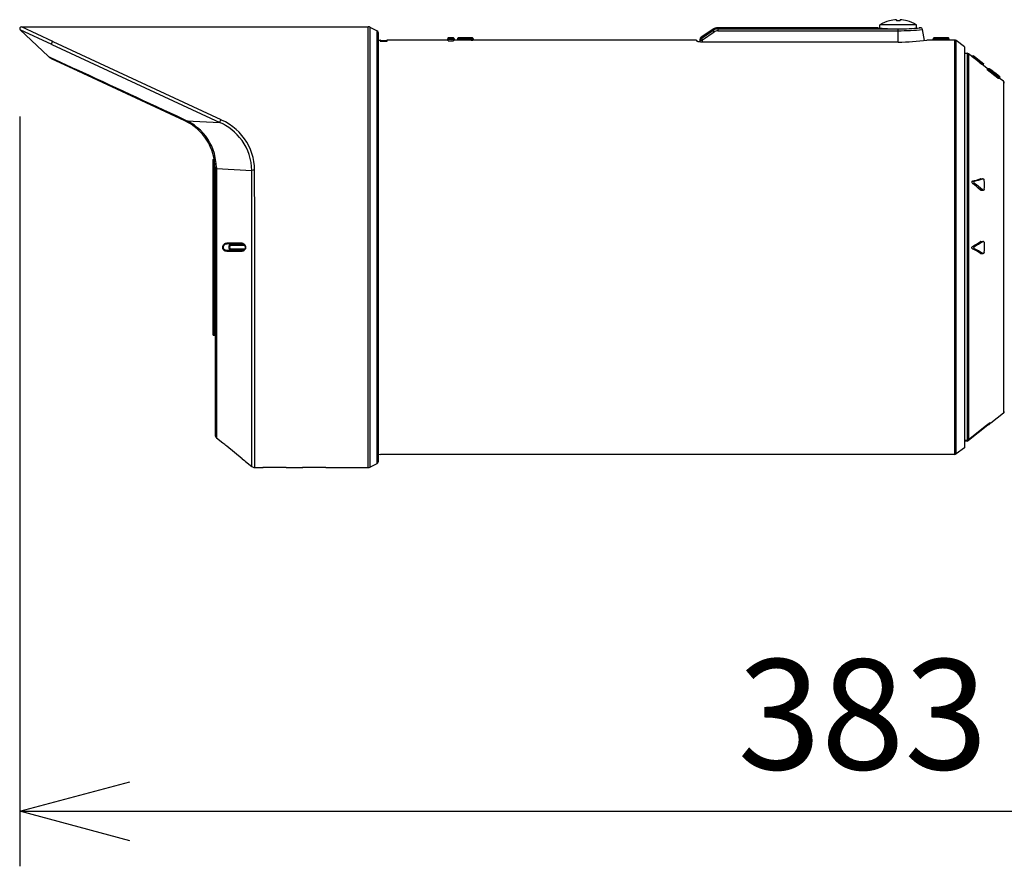
# Model space of a CAD drawing. Units: millimetres. Extents: x 2 to 138, y 251 to 485.
# Drawn here: x 53 to 75, y 382 to 401 of the extents above; entities that cross this region are included whole.
import ezdxf

# ---------------------------------------------------------------- set-up
doc = ezdxf.new("R2010")
doc.units = ezdxf.units.MM
doc.layers.add('GAIKEI', color=7, linetype='Continuous')
doc.layers.add('SUNPO', color=3, linetype='Continuous')
doc.styles.get("Standard").update_dxf_attribs({"font": 'monotxt.shx', "bigfont": 'bigfont.shx'})
doc.dimstyles.get("Standard").update_dxf_attribs({"dimscale": 0, "dimtxt": 2.5, "dimasz": 2.5, "dimexe": 1.25, "dimexo": 2, "dimtad": 1, "dimdec": 8, "dimtxsty": 'Standard', "dimblk": 'OPEN30', "dimcen": 2.5, "dimadec": 8, "dimazin": 2, "dimtfac": 1, "dimtdec": 8, "dimtmove": 0, "dimatfit": 3, "dimldrblk": 'OPEN30', "dimfxl": 1, "dimfrac": 2, "dimarcsym": 0})

# ---------------------------------------------------------------- blocks, each defined once
blk = doc.blocks.new('_Open30')
at = {"color": 0, "linetype": 'ByBlock', "lineweight": -2}
for p, q in [((-1, 0.2679), (0, 0)), ((0, 0), (-1, -0.2679)), ((0, 0), (-1, 0))]:
    blk.add_line(p, q, dxfattribs=at)
blk = doc.blocks.new('*D1')
at = {"layer": 'Defpoints', "color": 0, "linetype": 'Continuous'}
for p in [(53.138, 400.837), (91.401, 389.171), (91.401, 383.071)]:
    blk.add_point(p, dxfattribs=at)
at = {"layer": 'SUNPO', "color": 0, "linetype": 'Continuous', "lineweight": -2}
for p, q in [((53.138, 398.837), (53.138, 381.821)), ((91.401, 387.171), (91.401, 381.821)), ((55.638, 383.071), (88.901, 383.071))]:
    blk.add_line(p, q, dxfattribs=at)
at = {"layer": 'SUNPO', "color": 0, "linetype": 'Continuous', "lineweight": -2, "xscale": 2.5, "yscale": 2.5, "zscale": 2.5, "rotation": 180}
blk.add_blockref('_Open30', (53.138, 383.071), dxfattribs=at)
at = {"layer": 'SUNPO', "color": 0, "linetype": 'Continuous', "lineweight": -2, "xscale": 2.5, "yscale": 2.5, "zscale": 2.5}
blk.add_blockref('_Open30', (91.401, 383.071), dxfattribs=at)
at = {"layer": 'SUNPO', "color": 0, "linetype": 'Continuous', "insert": (72.269, 384.946), "char_height": 2.5, "attachment_point": 5}
blk.add_mtext('383', dxfattribs=at)

msp = doc.modelspace()

# ---------------------------------------------------------------- linework, layer by layer
at = {"layer": 'GAIKEI', "color": 7, "linetype": 'Continuous'}
for points in [[(53.17538824, 400.87447144, 0.6808626734), (53.14971722, 400.80933017)], [(61.09366192, 400.86391637, 0.1164338207), (61.04892874, 400.87447644)], [(61.27259622, 400.74353986, 0.2840790588), (61.24494959, 400.78827303)], [(73.07571676, 400.5291801, 0.0343908846), (73.72588528, 400.57442159)], [(74.20935065, 400.57432901, 0.002194406), (73.91603112, 400.57245687)], [(74.38939782, 400.56439454, 0.1622776752), (74.35938989, 400.57439719)], [(74.66975287, 400.26358654, 0.168417755), (74.63879708, 400.27431793)], [(74.92451278, 400.06090416, 0.0023144983), (74.74688868, 400.20273648)], [(74.92452868, 400.06092744, 0.0100341212), (74.96730266, 400.02753147)], [(75.48212281, 399.59913962, 0.2297670426), (75.46306538, 399.63842143)], [(57.57161878, 397.65914325, 0.291472771), (56.8785779, 398.74699719)], [(75.46306538, 392.10788671, 0.2297670426), (75.48212281, 392.14716851)], [(57.57162463, 391.61082386, 0.2264449988), (57.60178855, 391.54763592)], [(74.63879613, 391.47265037, 0.1684073046), (74.66975181, 391.48339299)], [(57.83829523, 391.35698631, 0.0040572234), (57.74484695, 391.43182419)], [(57.83829379, 391.35698226, 0.0040496965), (57.74484728, 391.43181708)], [(74.35938989, 391.17191095, 0.1622776752), (74.38939782, 391.18191359)], [(58.40430738, 390.89533589, 0.1728548115), (58.47026313, 390.8718321)], [(58.74193084, 390.87264249, 0.0049792648), (58.65690813, 390.87185088)], [(58.74192964, 390.87264117, 0.0049020452), (58.65760113, 390.87186312)], [(58.74193255, 390.87264015, 0.004901059), (58.65760517, 390.87186208)], [(59.18635251, 390.87186308, 0.004902848), (59.10202468, 390.8726412)], [(59.187049, 390.871849, 0.0049792648), (59.10202633, 390.87264061)], [(59.6421686, 390.87264249, 0.0049792648), (59.55714589, 390.87185088)], [(59.55714676, 390.87183409, 0.0848074882), (59.56212804, 390.87268511)], [(59.6421674, 390.87264117, 0.0049020452), (59.55783889, 390.87186312)], [(59.64217031, 390.87264015, 0.004901059), (59.55784293, 390.87186208)], [(60.08659027, 390.87186306, 0.004902848), (60.00226244, 390.87264118)], [(60.08728676, 390.871849, 0.0049792648), (60.00226409, 390.87264061)], [(61.04892874, 390.8718317, 0.1164338207), (61.09366192, 390.88239177)], [(61.24494959, 390.9580353, 0.2840790588), (61.27259622, 391.00276848)]]:
    msp.add_lwpolyline(points, format="xyb", dxfattribs=at)
at = {"layer": 'GAIKEI', "color": 1, "linetype": 'Continuous'}
for points in [[(53.89143542, 400.54173476), (53.17538331, 400.87447644)], [(61.04892875, 390.8718317), (61.04892875, 400.87447644)], [(61.09366716, 390.88239369), (61.09366716, 400.86391465)], [(73.4908255, 400.92448965), (72.66060744, 400.92448965)], [(72.66060744, 400.84765055), (72.66060744, 400.92448965)], [(72.87566064, 401.01431457), (72.87566064, 401.0132889)], [(73.0357065, 401.0375323), (73.0357065, 401.0132889)], [(73.11572644, 401.0132889), (73.11572644, 401.0375323)], [(73.27576631, 401.0132889), (73.27576631, 401.01431457)], [(73.4908255, 400.84765055), (73.4908255, 400.92448965)], [(53.86617855, 400.47656255), (53.14971733, 400.80932863)], [(61.24495212, 400.78827207), (61.24495212, 390.95803607)], [(68.60570972, 400.64519228), (68.86921912, 400.82086748)], [(68.60570972, 400.61389742), (68.86921912, 400.79415743)], [(68.60570972, 400.64519228), (68.60570972, 400.61389742)], [(68.63345145, 400.58124119), (68.89696085, 400.76145839)], [(68.86921912, 400.79415743), (68.86921912, 400.82086748)], [(68.98018603, 400.85446995), (68.98018603, 400.7872586)], [(72.58558763, 400.85446995), (68.98018603, 400.85446995)], [(68.98018603, 400.82832785), (73.07571347, 400.82832785)], [(68.98018603, 400.7872586), (73.07571347, 400.7872586)], [(72.62309153, 400.85091682), (72.58558763, 400.85446995)], [(73.07571347, 400.52921925), (73.07571347, 400.82832785)], [(73.56584532, 400.85446995), (73.54679729, 400.85263247)], [(73.57570512, 400.85446995), (73.56584532, 400.85446995)], [(73.6683992, 400.56679038), (73.62495513, 400.81313824)], [(53.89141702, 400.54173476), (53.87840698, 400.53473231), (53.86986593, 400.52547687), (53.86382793, 400.51432272), (53.86034201, 400.49761311), (53.86305273, 400.4820816), (53.86616615, 400.47656875)], [(53.86617855, 400.47656255), (57.67677355, 398.70506209)], [(53.88942689, 400.53991548), (57.70002189, 398.76841502)], [(62.85075962, 400.57439719), (62.85075962, 400.60441011)], [(62.85075962, 400.60441011), (62.86305527, 400.58595424)], [(62.98301495, 400.58595424), (62.98269146, 400.5858016), (62.98106743, 400.58549632), (62.96950438, 400.58470271), (62.92957683, 400.58394571), (62.88683475, 400.58435482), (62.86718856, 400.58525825), (62.86398931, 400.58565516), (62.86321411, 400.58585661), (62.86305527, 400.58595424)], [(62.86305527, 400.5611857), (62.86305527, 400.58595424)], [(62.86305527, 400.5611857), (62.86314069, 400.56105766), (62.86345217, 400.5608012), (62.86550951, 400.56003199), (62.88001535, 400.55802946), (62.92133486, 400.55647865), (62.96338696, 400.5578096), (62.9779172, 400.55946404), (62.98189765, 400.5604531), (62.98281349, 400.56094163), (62.98301495, 400.5611857)], [(62.87073549, 400.62441039), (62.88304955, 400.60593031)], [(62.97532852, 400.62441039), (62.87073549, 400.62441039)], [(62.96302067, 400.60593031), (62.96272759, 400.60574106), (62.96118918, 400.60537477), (62.95043794, 400.60447733), (62.89480805, 400.60451994), (62.88572965, 400.60524653), (62.88347086, 400.60569225), (62.88312897, 400.60585089), (62.88304955, 400.60593031)], [(62.97532852, 400.62441039), (62.96302067, 400.60593031)], [(62.9953168, 400.60441011), (62.98301495, 400.58595424)], [(62.98301495, 400.5611857), (62.98301495, 400.58595424)], [(62.9953168, 400.60441011), (62.9953168, 400.57439719)], [(63.07241236, 400.57439719), (62.9953168, 400.57439719)], [(63.07241236, 400.6043735), (63.07241236, 400.57439719)], [(63.08974474, 400.57433017), (63.07241236, 400.57439719)], [(63.08974474, 400.60404382), (63.3830656, 400.59828049)], [(63.08974474, 400.60404382), (63.08974474, 400.57433017)], [(63.4084263, 400.62441039), (63.09250426, 400.62441039)], [(63.09677179, 400.62402589), (63.39008666, 400.61826257)], [(63.3830656, 400.59828049), (63.3830656, 400.57245587)], [(63.3830656, 400.57245587), (63.42224835, 400.57290759), (63.42429969, 400.57308464), (63.42465999, 400.57317006)], [(63.4084263, 400.62441039), (63.40466571, 400.6187693)], [(63.42840238, 400.60441011), (63.42465999, 400.59879343)], [(63.42465999, 400.59879343), (63.42465999, 400.57317006)], [(63.42840238, 400.60441011), (63.42840238, 400.57439719)], [(68.57452469, 400.5869373), (68.57452469, 400.53069684)], [(68.6245379, 400.56413448), (68.6245379, 400.52921925)], [(73.87068663, 400.57439719), (73.87068663, 400.60441011)], [(73.87068663, 400.60441011), (73.87443522, 400.59879343)], [(73.87443522, 400.59879343), (73.87443522, 400.57317006)], [(73.9160294, 400.57245587), (73.87684665, 400.57290759), (73.87480151, 400.57308464), (73.87443522, 400.57317006)], [(73.8906687, 400.62441039), (73.8944233, 400.6187693)], [(74.20659074, 400.62441039), (73.8906687, 400.62441039)], [(74.20232321, 400.62402589), (73.90900235, 400.61826257)], [(74.20935027, 400.60404382), (73.9160294, 400.59828049)], [(73.9160294, 400.59828049), (73.9160294, 400.57245587)], [(74.20935027, 400.60404382), (74.20935027, 400.57433017)], [(74.22667664, 400.57439719), (74.20935027, 400.57433017)], [(74.22667664, 400.6043735), (74.22667664, 400.57439719)], [(74.35938989, 391.17191095), (74.35938989, 400.57439719)], [(74.38939662, 391.18191419), (74.38939662, 400.56439094)], [(53.79248949, 400.19907226), (53.79308185, 400.19877318), (53.83525599, 400.17910239), (54.41825916, 399.90902986)], [(74.63879709, 400.27431793), (74.63879709, 391.48809866)], [(74.66975006, 400.2635853), (74.66975006, 391.49891691)], [(74.72958046, 400.21643525), (74.77806127, 400.21643525)], [(74.74688243, 400.20273543), (74.79536924, 400.20273543)], [(74.77806127, 400.21643525), (74.77832994, 400.21622159)], [(74.77832994, 400.21622159), (74.79536924, 400.20273543)], [(75.01768135, 400.02760378), (74.77832994, 400.21622159)], [(74.92450494, 400.06090097), (74.97299195, 400.06090097)], [(74.96735066, 400.02759157), (75.01583146, 400.02759157)], [(75.01583767, 400.02760378), (75.01768135, 400.02760378)], [(75.08930067, 399.93053214), (75.08947771, 399.93069698)], [(75.08930067, 399.93053214), (75.08931907, 399.93042831), (75.0894349, 399.93015364), (75.09044237, 399.92878608), (75.11474079, 399.90642297)], [(75.08930067, 399.93053214), (75.13778147, 399.93053214)], [(75.08947771, 399.93069698), (75.13796472, 399.93069698)], [(75.09389168, 399.90642297), (75.09339715, 399.90251574)], [(75.33559992, 399.71258518), (75.09339715, 399.90251574)], [(75.09339715, 399.90251574), (75.14187195, 399.90251574)], [(75.09389168, 399.90642297), (75.14237248, 399.90642297)], [(75.13778147, 399.93053214), (75.13796472, 399.93069698)], [(75.13778147, 399.93053214), (75.13780588, 399.93042231), (75.13792791, 399.93013523), (75.1390148, 399.92868225), (75.14904545, 399.91892027), (75.19529786, 399.87949326)], [(75.13796472, 399.93069698), (75.13808675, 399.93068478), (75.13844085, 399.93056875), (75.14032734, 399.92951267), (75.15316033, 399.92025102), (75.18253209, 399.89755223)], [(75.14237248, 399.90642297), (75.14187195, 399.90251574)], [(75.38408672, 399.71258518), (75.14187195, 399.90251574)], [(75.35494082, 399.73975915), (75.14237248, 399.90642297)], [(75.16513249, 399.90895664), (75.16523632, 399.90904826)], [(75.16513249, 399.90895664), (75.16529114, 399.90861475), (75.16653667, 399.90717997), (75.18755662, 399.88862647)], [(75.16523632, 399.90904826), (75.16534615, 399.90903606), (75.16569404, 399.90890163), (75.16769657, 399.90769291), (75.18275195, 399.89661818)], [(75.17671996, 399.87949326), (75.19529786, 399.87949326)], [(75.17817914, 399.89661818), (75.18275195, 399.89661818)], [(75.18253209, 399.89755223), (75.26122107, 399.83567669)], [(75.24409615, 399.82666571), (75.26092199, 399.82666571)], [(75.25458472, 399.83430312), (75.26259464, 399.83430312)], [(75.35099698, 399.76475956), (75.26122107, 399.83567669)], [(75.32811494, 399.78238521), (75.26259464, 399.83430312)], [(75.31602075, 399.77027261), (75.33423235, 399.77027261)], [(75.32157021, 399.78238521), (75.32811494, 399.78238521)], [(75.36183965, 399.75400852), (75.361681, 399.75434421), (75.36038046, 399.75573017), (75.34942177, 399.76514426), (75.32811494, 399.78238521)], [(75.38880597, 399.73244522), (75.38831144, 399.73254905), (75.38645555, 399.73342208), (75.37426973, 399.74124275), (75.33423235, 399.77027261)], [(75.34016652, 399.75134061), (75.35364048, 399.75134061)], [(75.36172982, 399.75391689), (75.36160778, 399.7539353), (75.36122908, 399.75407574), (75.3590069, 399.75533947), (75.34383569, 399.76589526)], [(75.38903183, 399.73262827), (75.38900742, 399.7327443), (75.38882437, 399.73308019), (75.38726136, 399.73482625), (75.37350653, 399.74663957), (75.35099698, 399.76475956)], [(75.38330532, 399.72808007), (75.35364048, 399.75134061)], [(75.36183965, 399.75400852), (75.36172982, 399.75391689)], [(75.33559992, 399.71258518), (75.38408672, 399.71258518)], [(75.37504513, 399.70778051), (75.38031373, 399.70778051)], [(75.37773744, 399.73244522), (75.38880597, 399.73244522)], [(75.38216361, 399.72919717), (75.37802432, 399.73244522)], [(75.3821088, 399.71260358), (75.38031373, 399.70778051)], [(75.38224303, 399.72890429), (75.38216361, 399.72919717)], [(75.38903183, 399.73262827), (75.38880597, 399.73244522)], [(75.46306278, 399.63842019), (75.46306278, 392.10788815)], [(56.87857674, 398.74699816), (56.87332635, 398.75069174), (56.86912604, 398.75633903), (56.86408331, 398.77291441)], [(56.93049485, 398.72124676), (56.9257634, 398.7259294), (56.92297327, 398.73385989), (56.92216745, 398.74470876)], [(57.60183916, 397.6846662), (57.59752882, 397.77081875), (57.59205877, 397.82203468), (57.57729648, 397.91101678), (57.55608727, 397.99833244), (57.52857141, 398.08357215), (57.49493232, 398.1662966), (57.45535267, 398.24606626), (57.41005271, 398.32244764), (57.3592825, 398.3950008), (57.30329831, 398.46329283), (57.24241203, 398.52692664), (57.17575003, 398.58650658), (57.10472307, 398.64052464), (57.02970325, 398.68875518), (56.95103248, 398.73106375), (56.92216745, 398.74470876)], [(56.92216745, 398.74470876), (57.67677355, 398.70506209)], [(57.70001569, 398.76841502), (57.68533281, 398.74127145), (57.6803633, 398.72768146), (57.67728028, 398.71470803), (57.67677355, 398.70506209)], [(58.40371714, 397.61542491), (58.3994314, 397.70821662), (58.38793537, 397.79969598), (58.36946129, 397.88925203), (58.34454631, 397.97568846), (58.31331846, 398.05946918), (58.27599781, 398.14036815), (58.23286521, 398.21799485), (58.18392029, 398.29242871), (58.12920004, 398.36348628), (58.07432714, 398.42512976), (58.01475341, 398.48353138), (57.95057626, 398.53839207), (57.88195454, 398.58940034), (57.80906549, 398.63624511), (57.76071292, 398.66365695), (57.67677355, 398.70506209)], [(58.46960374, 397.62375531), (58.46494551, 397.72165717), (58.45267427, 397.81813345), (58.43305228, 397.91254318), (58.40665991, 398.0034974), (58.37362499, 398.09161867), (58.33417357, 398.17669374), (58.28860493, 398.25827049), (58.23689448, 398.33647714), (58.17909121, 398.41111225), (58.11609858, 398.48101612), (58.04731821, 398.5468293), (57.97287215, 398.60811868), (57.89296224, 398.66446296), (57.80789338, 398.71537361), (57.71810526, 398.76035009), (57.70002189, 398.76841502)], [(57.52160557, 397.84472127), (57.52160557, 393.90159007)], [(57.55187476, 397.87472799), (57.55187476, 393.87158335)], [(57.57161878, 397.65914065), (57.57263825, 397.66432082), (57.57564204, 397.66932714), (57.5868694, 397.67826811), (57.60184516, 397.6846662)], [(57.57161878, 397.63149055), (57.57368232, 397.63897853), (57.57955547, 397.64590776), (57.58945789, 397.65239747), (57.60197339, 397.65754723)], [(57.60196739, 397.65755023), (57.60171713, 395.87315557)], [(57.60184516, 397.6846692), (57.60197339, 397.65755023)], [(57.60197339, 397.65755023), (58.40371714, 397.61542491)], [(57.52160557, 397.37355183), (57.57161878, 397.37355183)], [(74.75928191, 397.37290166), (74.7512842, 397.36971182), (74.7452462, 397.36382646), (74.7421998, 397.35535862), (74.74287137, 397.34555684), (74.74908021, 397.33269344), (74.7592635, 397.32243673)], [(74.7592635, 397.32243673), (74.80773831, 397.32243673)], [(74.75928191, 397.37290166), (74.80776271, 397.37290166)], [(74.80776271, 397.37290166), (74.799765, 397.36971182), (74.79373301, 397.36382646), (74.7906806, 397.35535862), (74.79135218, 397.34555684), (74.79756702, 397.33269344), (74.80773831, 397.32243673)], [(74.93689842, 397.42202043), (74.98538522, 397.42202043)], [(74.94368721, 397.42308591), (74.99216801, 397.42308591)], [(75.02823714, 397.39472142), (75.0265705, 397.40181249), (75.02207711, 397.40851906), (75.01573384, 397.414319), (75.004238, 397.42065907), (74.99216801, 397.42308591)], [(74.93665415, 397.17629213), (74.98513496, 397.17629213)], [(74.96084274, 397.16698788), (75.00932955, 397.16698788)], [(75.02802348, 397.18081293), (75.02703442, 397.17582521), (75.02426269, 397.17192398), (75.01504406, 397.16752822), (75.00932955, 397.16698788)], [(57.74396049, 395.87315557), (57.74601784, 395.89374521), (57.75212305, 395.91337919), (57.76209868, 395.93109027), (57.77539579, 395.94576094), (57.79151325, 395.95681426), (57.80963944, 395.96367948), (57.82383379, 395.96589246), (57.83738717, 395.9656758)], [(57.7621597, 395.87315557), (57.7647972, 395.89325988), (57.77266067, 395.91202083), (57.78543865, 395.92805907), (57.8007931, 395.93925283), (57.81877865, 395.94651494), (57.83178269, 395.94903321), (57.84489655, 395.94960416)], [(58.18666161, 395.96568201), (57.83738717, 395.9656758)], [(57.83738717, 395.9656758), (57.83983541, 395.95479953), (57.84249111, 395.95124639), (57.84490255, 395.94960096)], [(58.194183, 395.94961636), (57.84490255, 395.94960416)], [(57.92033147, 395.93662153), (57.84490255, 395.94960416)], [(58.18666761, 395.96568201), (58.19965324, 395.96332838), (58.21210773, 395.95891142), (58.22337771, 395.95273599), (58.23353679, 395.94488791), (58.24281644, 395.93504031), (58.25047226, 395.92386476), (58.26041769, 395.89948092), (58.26374497, 395.87315557)], [(58.18666761, 395.96568201), (58.18874956, 395.95554433), (58.19308411, 395.95022072), (58.194183, 395.94961316)], [(58.21590513, 395.94587697), (58.194183, 395.94961636)], [(58.2596849, 395.87315557), (58.25619898, 395.89842484), (58.24823787, 395.91733544), (58.23611927, 395.93293396), (58.21909198, 395.94457043), (58.20701599, 395.94831282)], [(74.93779585, 395.99717512), (74.98627666, 395.99717512)], [(74.95275941, 396.00141824), (75.00123421, 396.00141824)], [(75.02911017, 395.98024565), (75.02818833, 395.98565788), (75.02554483, 395.99045955), (75.01670449, 395.99765445), (75.00923192, 396.00044139), (75.00123421, 396.00141824)], [(57.57161878, 395.87315557), (57.60171713, 395.87315557)], [(57.60171713, 395.87315557), (57.60178414, 391.54763578)], [(57.83738717, 395.78063553), (57.82315001, 395.78046449), (57.80430963, 395.78414286), (57.7867634, 395.79219259), (57.77144575, 395.80424097), (57.75767251, 395.82199466), (57.74847208, 395.84286497), (57.74423516, 395.86551815), (57.74396049, 395.87315557)], [(57.84490255, 395.79670718), (57.8250181, 395.79833421), (57.80622054, 395.80433259), (57.79161708, 395.81301709), (57.77953509, 395.82453133), (57.77046269, 395.83829236), (57.76424765, 395.85524324), (57.7621597, 395.87315557)], [(57.83738717, 395.78063553), (57.83984141, 395.79151481), (57.84248491, 395.79506194), (57.84490255, 395.79671038)], [(57.83738717, 395.78063253), (58.18666161, 395.78063253)], [(57.92033147, 395.80968981), (57.84490255, 395.79670718)], [(57.84490255, 395.79670718), (58.194183, 395.79669818)], [(57.92033147, 395.93662153), (57.91283429, 395.93457939), (57.90476336, 395.92895951), (57.89757146, 395.9206047), (57.89153967, 395.91009773), (57.88706469, 395.89808295), (57.88361518, 395.87339683), (57.88694245, 395.8486557), (57.89646657, 395.82733667), (57.90438486, 395.81772113), (57.91342045, 395.81146648), (57.92033147, 395.80968981)], [(57.92792628, 395.92064751), (57.91809088, 395.9145393), (57.91130809, 395.90634914), (57.90434825, 395.8910833), (57.90181458, 395.87315877), (57.90424442, 395.85558513), (57.91093559, 395.84053895), (57.91717504, 395.83266648), (57.92792628, 395.82566683)], [(57.92033147, 395.93662153), (58.23194937, 395.93662153)], [(58.23193717, 395.80968981), (57.92033147, 395.80968981)], [(57.92792628, 395.92064751), (58.24620494, 395.92064751)], [(58.24619874, 395.82566683), (57.92792628, 395.82566683)], [(58.26374497, 395.87315557), (58.26290235, 395.85977624), (58.25846998, 395.84024908), (58.25027701, 395.82210769), (58.24257838, 395.81097495), (58.23328633, 395.80120057), (58.22308483, 395.7933891), (58.21176584, 395.78724728), (58.1930537, 395.78151777), (58.18666161, 395.78063253)], [(58.18666161, 395.78063253), (58.18874956, 395.79076701), (58.1930597, 395.79607541), (58.194183, 395.79669818)], [(58.21590513, 395.80043436), (58.194183, 395.79669818)], [(58.2596849, 395.87315557), (58.25621118, 395.8479079), (58.24822567, 395.8289697), (58.23608867, 395.81335277), (58.21909818, 395.80174091), (58.20702219, 395.79799852)], [(58.26374497, 395.87315557), (58.2596849, 395.87315557)], [(58.40430929, 390.89533651), (58.40455356, 395.87315557)], [(58.47026311, 390.8718317), (58.47053778, 395.87315877)], [(74.75998389, 395.8395743), (74.75198018, 395.8452674), (74.7459848, 395.8532133), (74.74295059, 395.8630487), (74.74365278, 395.87341504), (74.74995324, 395.88535979), (74.76006331, 395.89327508)], [(74.75998389, 395.8395743), (74.8084647, 395.8395743)], [(74.76006331, 395.89327508), (74.80854412, 395.89327508)], [(74.8084647, 395.8395743), (74.80046098, 395.8452674), (74.7944658, 395.8532133), (74.7914376, 395.8630487), (74.79213358, 395.87341504), (74.79843405, 395.88535979), (74.80854412, 395.89327508)], [(74.93726471, 395.73567726), (74.98573932, 395.73567726)], [(74.95219786, 395.73144654), (75.00067866, 395.73144654)], [(75.02864625, 395.75260993), (75.0277, 395.7471915), (75.0250381, 395.74238983), (75.01616735, 395.73520414), (75.00868238, 395.7324202), (75.00067866, 395.73144654)], [(57.52160557, 394.37275931), (57.57161878, 394.37275931)], [(57.57161878, 393.87175419), (57.55187476, 393.87158335)], [(75.15892346, 391.88227016), (75.15849014, 391.88217233), (75.15697594, 391.88146735), (75.14907605, 391.87646723), (75.11088237, 391.84839281), (75.08864749, 391.83103583)], [(75.10480156, 391.8313197), (75.08864749, 391.83103583)], [(75.16577967, 391.88238919), (75.15892346, 391.88227016)], [(75.17696422, 391.88258444), (75.17716567, 391.88258764)], [(74.63879709, 391.48809866), (74.57610973, 391.48800403)], [(74.57610973, 391.47775032), (74.63879709, 391.47769251)], [(74.66975006, 391.48840994), (74.66975006, 391.48339161)], [(61.27259622, 391.17234747), (61.32260943, 391.17191095)]]:
    msp.add_lwpolyline(points, dxfattribs=at)
at = {"layer": 'GAIKEI', "color": 7, "linetype": 'Continuous'}
for points in [[(53.17538331, 400.87447644), (61.04892875, 400.87447644)], [(61.24495212, 400.78827207), (61.09366716, 400.86391465)], [(53.79248949, 400.19907226), (53.52717902, 400.4544193), (53.14971733, 400.80932863)], [(61.27259622, 400.74353986), (61.27259622, 391.00276848)], [(61.27259622, 400.57395767), (61.32260943, 400.57439719)], [(61.31876321, 400.5536215), (61.32260943, 400.5543907)], [(61.31876321, 400.5536215), (61.47650747, 400.5536215)], [(61.32260943, 400.5543907), (61.32260943, 400.57439719)], [(61.47264905, 400.5543907), (61.32260943, 400.5543907)], [(61.47264905, 400.5543907), (61.47264905, 400.57439719)], [(62.85075962, 400.57439719), (61.47264905, 400.57439719)], [(61.47650747, 400.5536215), (61.47264905, 400.5543907)], [(68.49043868, 400.57439719), (63.42840238, 400.57439719)], [(68.61943395, 400.52921925), (68.58590469, 400.53002527), (68.55512256, 400.5324307), (68.5314103, 400.53625251), (68.52144667, 400.53968342), (68.51993267, 400.54088013), (68.51954197, 400.54147229)], [(73.07571347, 400.52921925), (68.61943395, 400.52921925)], [(73.87068663, 400.57439719), (73.72588518, 400.57439719)], [(74.35938989, 400.57439719), (74.22667664, 400.57439719)], [(74.57610973, 400.42435756), (74.38939662, 400.56439094)], [(74.57610973, 400.42435756), (74.57610973, 391.32195058)], [(53.85393772, 400.15741086), (53.83853445, 400.16525593), (53.82161719, 400.17546383), (53.79248949, 400.19907226)], [(74.57610973, 400.27431793), (74.63879709, 400.27431793)], [(74.72989795, 400.21618498), (74.66975006, 400.2635853)], [(74.72989795, 400.21618498), (74.74688243, 400.20273543)], [(53.85393772, 400.15741086), (54.45844297, 399.87552501)], [(75.09217003, 399.93069698), (74.96920675, 400.02760378)], [(54.45844918, 399.87552501), (56.87857674, 398.74699816)], [(75.46306278, 399.63842019), (75.36894612, 399.71258518)], [(57.57161878, 397.6596902), (57.57161878, 391.61082387)], [(75.46306278, 392.10788815), (75.17716567, 391.88258764)], [(75.11113263, 391.83142973), (74.66975006, 391.48339161)], [(75.10480156, 391.8313197), (74.66975006, 391.48840994)], [(75.08864749, 391.83103583), (74.66975006, 391.49891691)], [(75.16577967, 391.88238919), (75.16588329, 391.88236779), (75.1659139, 391.88223955), (75.16573085, 391.88189466), (75.16499806, 391.88102463), (75.16218972, 391.87830491), (75.12931363, 391.85084706), (75.10480156, 391.8313197)], [(57.60178414, 391.54763578), (57.74484573, 391.43182159)], [(74.63879709, 391.47769251), (74.63879709, 391.47264958)], [(58.18732699, 391.07316967), (57.83829681, 391.35698803)], [(58.18732699, 391.07317267), (57.83829681, 391.35698483)], [(74.57610973, 391.32195058), (74.38939662, 391.18191419)], [(74.63879709, 391.47264958), (74.57610973, 391.47263137)], [(58.18732699, 391.07317267), (58.23674804, 391.03250653)], [(58.18733319, 391.07316967), (58.23695569, 391.03234169)], [(58.23674804, 391.03250653), (58.26408686, 391.00973132)], [(58.26408686, 391.00973432), (58.23695569, 391.03234169)], [(74.35938989, 391.17191095), (61.32260943, 391.17191095)], [(58.26408686, 391.00973432), (58.40430929, 390.89533651)], [(58.47026311, 390.8718317), (58.65690901, 390.8718317)], [(59.10202776, 390.87264671), (58.74192906, 390.87264671)], [(59.18704782, 390.8718317), (59.55714676, 390.8718317)], [(60.00226552, 390.87264671), (59.64216682, 390.87264671)], [(60.08728557, 390.8718317), (61.04892875, 390.8718317)], [(61.24495212, 390.95803607), (61.09366716, 390.88239369)]]:
    msp.add_lwpolyline(points, dxfattribs=at)
at = {"layer": 'GAIKEI', "color": 1, "linetype": 'Continuous'}
for points in [[(72.87566061, 401.01431084, 0.0726244686), (72.66060379, 400.92448536)], [(73.03570966, 401.03752834, 0.050366992), (72.87566734, 401.01328566)], [(73.11572407, 401.01328724, 0.0256148859), (73.03570289, 401.01328724)], [(73.27576501, 401.01328983, 0.0503694155), (73.11572277, 401.03753232)], [(73.27576714, 401.0132892, 0.0503609904), (73.11572477, 401.03753176)], [(73.49082309, 400.9244854, 0.0726244686), (73.27576627, 401.01431085)], [(68.60570511, 400.6451962, 0.2507648655), (68.57452589, 400.5869373)], [(68.98018601, 400.85446995, 0.1480687278), (68.86921668, 400.82087114)], [(68.98019185, 400.82833402, 0.1501576219), (68.86922674, 400.79415438)], [(68.98018911, 400.78726545, 0.1510367048), (68.89696673, 400.76144685)], [(72.58558536, 400.85448462, 0.0493131033), (73.56584115, 400.85448457)], [(73.0757142, 400.78724654, 0.023402015), (73.62495629, 400.81315213)], [(73.07571499, 400.82831433, 0.0259919228), (73.5757033, 400.85447835)], [(73.62495854, 400.81314147, 0.3639700267), (73.57570514, 400.85446998)], [(62.87073481, 400.62440817, 0.4144511091), (62.85075565, 400.60441143)], [(62.99530836, 400.60441143, 0.4144511296), (62.9753292, 400.62440817)], [(63.09250162, 400.6244057, 0.4143299203), (63.07241104, 400.6043751)], [(63.07241505, 400.60433778, 0.0130290921), (63.08974581, 400.60408346)], [(63.38306505, 400.57245686, 0.0021944104), (63.08974494, 400.57432901)], [(63.09248959, 400.62434363, 0.0809187603), (63.0967623, 400.62409801)], [(63.38306484, 400.5983515, 0.0139720865), (63.42466461, 400.59870773)], [(63.39008958, 400.61831381, 0.0369789927), (63.40467681, 400.61867206)], [(63.42840614, 400.60441143, 0.4144510989), (63.40842699, 400.62440817)], [(63.42840915, 400.57439868, 0.1476065046), (63.42466874, 400.57316347)], [(68.60570502, 400.61389879, 0.2503077626), (68.57453113, 400.55544999)], [(68.6334387, 400.58125036, 0.2469500146), (68.6245437, 400.56413765)], [(73.89066802, 400.62440817, 0.4144511091), (73.87068886, 400.60441143)], [(73.87443227, 400.57316347, 0.1476065046), (73.87069185, 400.57439868)], [(73.87443375, 400.59870782, 0.0137740452), (73.91603359, 400.5983454)], [(73.89441739, 400.61867688, 0.0369716523), (73.90900462, 400.61831858)], [(74.20233296, 400.62410166, 0.0809033755), (74.20660567, 400.62434732)], [(74.22668392, 400.60437505, 0.4143306053), (74.20659338, 400.62440565)], [(74.20934902, 400.60407975, 0.0130296245), (74.22667973, 400.60433407)], [(74.97298738, 400.06090415, 0.0023144983), (74.79536328, 400.20273648)], [(74.97301568, 400.06092744, 0.0100341212), (75.01578966, 400.02753147)], [(56.86414066, 398.77296136, 0.0003716373), (54.41822028, 399.90905485)], [(54.41828558, 399.90904798, 0.1271752449), (54.45843188, 399.87549898)], [(75.2625782, 399.83427584, 0.0034826397), (75.18276582, 399.89664071)], [(75.18753986, 399.88860279, 0.0078286336), (75.26207203, 399.82842836)], [(75.19529164, 399.87949259, 0.0055799453), (75.26092047, 399.82667197)], [(75.26092031, 399.82667006, 0.0062877798), (75.33422722, 399.77026731)], [(75.26208468, 399.82844255, 0.0093547446), (75.34381554, 399.76586482)], [(75.35494397, 399.73975915, 0.0923508005), (75.35364237, 399.75133692)], [(75.38408534, 399.71258865, 0.1252768169), (75.38329876, 399.72807746)], [(56.92216406, 398.74470775, 0.0125026674), (56.86407725, 398.77291233)], [(57.55188016, 397.87472805, 0.4167718845), (57.52161037, 397.84472126)], [(58.40451679, 395.87314667, 0.0003074441), (58.40365883, 397.61542023)], [(58.46960741, 397.62368751, 0.0678842431), (58.40370026, 397.61550005)], [(58.47053919, 395.87316608, 0.0003402738), (58.46958612, 397.62374677)], [(74.93665379, 397.17629268, 0.0023481616), (74.75925734, 397.32243356)], [(74.75928556, 397.37290257, 0.0012230881), (74.93690878, 397.42202172)], [(74.98514059, 397.17629268, 0.0023481616), (74.80774415, 397.32243356)], [(74.80776036, 397.37290257, 0.0012230881), (74.98538358, 397.42202173)], [(74.94369013, 397.42308252, 0.0833727717), (74.93690396, 397.42202598)], [(74.99216473, 397.42308252, 0.0833727717), (74.98537857, 397.42202598)], [(75.02802326, 397.18081449, 0.0185397457), (75.0282416, 397.39472181)], [(74.93664971, 397.17628765, 0.1813757362), (74.96084752, 397.16698134)], [(74.98513052, 397.17628765, 0.1813757362), (75.00932833, 397.16698134)], [(58.20701765, 395.94831228, 0.0363760572), (58.19418351, 395.94961377)], [(74.76006363, 395.89327513, 0.0020686719), (74.93779668, 395.9971752)], [(74.80854444, 395.89327513, 0.0020686719), (74.98627748, 395.9971752)], [(74.95275486, 396.00139887, 0.1474351863), (74.93778512, 395.99719302)], [(75.00124166, 396.00139887, 0.1474351863), (74.98627193, 395.99719302)], [(75.02864357, 395.75260728, 0.0174240759), (75.0291126, 395.98024276)], [(58.19418364, 395.79669629, 0.0363950628), (58.20702281, 395.79799884)], [(74.93726137, 395.73567989, 0.002093556), (74.75998103, 395.83957595)], [(74.98574238, 395.73567989, 0.002093556), (74.80846203, 395.83957595)], [(74.93724882, 395.73566104, 0.1475483097), (74.95219462, 395.73146731)], [(74.98573582, 395.73566104, 0.1475483097), (75.00068163, 395.73146731)], [(57.52161037, 393.90159007, 0.4167718333), (57.55188016, 393.87158329)], [(75.17693434, 391.88262487, 0.0047241789), (75.11115581, 391.83140268)], [(74.63879367, 391.48809709, 0.1687511996), (74.6697488, 391.4989162)], [(74.63879476, 391.47769412, 0.1686824687), (74.66975046, 391.488412)]]:
    msp.add_lwpolyline(points, format="xyb", dxfattribs=at)
for centre, major_axis, ratio, start_param, end_param in [((68.89696085, 400.75277069), (0.02820569, -0.04130119), 0.098946, 1.7146971421, 3.0547169516), ((62.85243846, 397.15702744), (0.00168502, -3.41736677), 0.040947, 3.05361704, 3.1415753215), ((62.88304955, 400.58595424), (-0.01664258, -0.01109302), 0.998023, 4.1255278812, 5.694497708), ((62.96302067, 400.58595424), (0.01664258, -0.01109302), 0.998023, 0.5886876936, 2.1576580388), ((62.99363175, 397.15702744), (-0.00168502, -3.41736677), 0.040947, 3.1416099857, 3.229568266), ((63.09677179, 400.60404382), (-0.00039073, -0.0200004), 0.351064, 3.1975145771, 4.719287587), ((63.39008666, 400.59828049), (-0.00039073, -0.0200004), 0.351064, 3.1975145771, 4.7192875872), ((63.40466571, 400.59879343), (0.01664258, -0.01109302), 0.998023, 0.5886876814, 2.1576575788), ((68.6245379, 400.55545298), (-0.05001321, 0), 0.173649, 4.7123889804, 6.2831853072), ((68.63345145, 400.5725597), (0.02826674, -0.04126151), 0.099153, 1.7145540763, 3.0458387825), ((73.8944233, 400.59879343), (-0.01664258, -0.01109302), 0.998023, 4.1255280128, 5.6944977485), ((73.90900235, 400.59828049), (0.00039073, -0.0200004), 0.351064, 1.5638977957, 3.0856708206), ((74.20232321, 400.60404382), (-0.00039073, 0.0200004), 0.351064, 4.7054903738, 6.2272633836), ((57.91744991, 395.82566683), (0, -0.01661816), 0.630593, 0.2789768098, 1.5707954633), ((57.91744991, 395.92064751), (0, 0.01661816), 0.630593, 4.7123881169, 6.0042067705)]:
    msp.add_ellipse(centre, major_axis=major_axis, ratio=ratio, start_param=start_param, end_param=end_param, dxfattribs=at)
at = {"layer": 'GAIKEI', "color": 7, "linetype": 'Continuous'}
for centre, major_axis, ratio, start_param, end_param in [((61.32261543, 395.87315257), (0, -4.70124162), 0.008727, 3.1416681416, 3.2356382236), ((61.47264905, 395.87315257), (0, -4.70124162), 0.008727, 3.0475456728, 3.1415926536), ((68.49043868, 395.87315257), (0, 4.70124467), 0.052408, 6.1647733092, 6.2831853072), ((68.49043868, 395.87315257), (0, -4.70124162), 0.052408, 3.0231819996, 3.1415926536), ((58.65690901, 390.88683806), (0.0150064, 0), 0.999999, 4.7123889804, 5.0508119428)]:
    msp.add_ellipse(centre, major_axis=major_axis, ratio=ratio, start_param=start_param, end_param=end_param, dxfattribs=at)

# ---------------------------------------------------------------- dimensions: what is measured, and where the dimension line sits
at = {"layer": 'SUNPO', "color": 3, "linetype": 'Continuous'}
dim = msp.add_linear_dim(base=(91.40055434, 383.07137139), p1=(53.13775637, 400.8368445), p2=(91.40055434, 389.17139781), text='383', dimstyle='Standard', override={"dimscale": 1}, dxfattribs=at)
dim.commit()
dim.dimension.update_dxf_attribs({"geometry": '*D1', "text_midpoint": (72.26915535, 384.94637139)})

doc.saveas('drawing.dxf')
